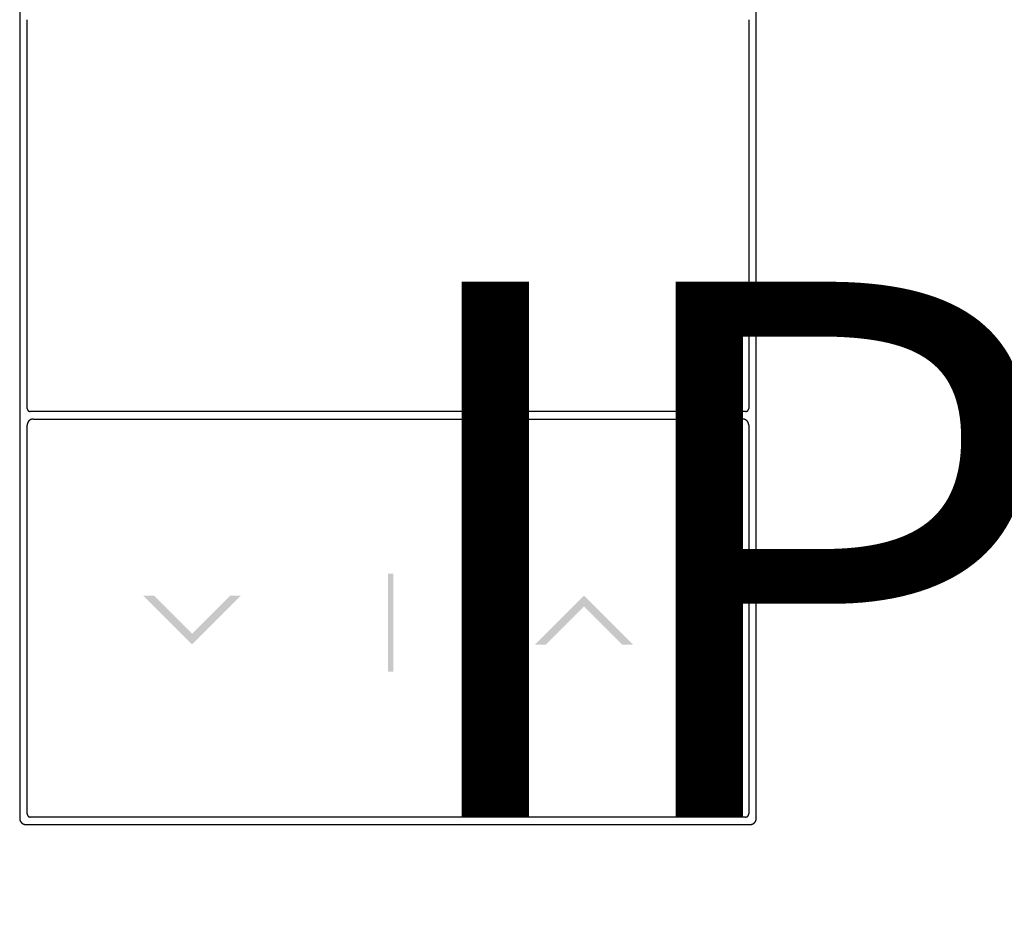
# Model space of a CAD drawing. Units: inches. Extents: x 27.2 to 112.4, y -10.7 to 32.8.
# Drawn here: x 83.5 to 83.7, y -8.9 to -8.7 of the extents above; entities that cross this region are included whole.
import ezdxf

# ---------------------------------------------------------------- set-up
doc = ezdxf.new("R2010")
doc.units = ezdxf.units.IN
doc.header["$MEASUREMENT"] = 0
doc.layers.add('Device', color=7, linetype='Continuous')
doc.styles.add('_ARIAL', font='arial.ttf', dxfattribs={"height": 0.09375})

msp = doc.modelspace()

# ---------------------------------------------------------------- hatches: boundary and pattern name
at = {"layer": 'Device'}
h = msp.add_hatch(color=256, dxfattribs=at)
h.dxf.hatch_style = 2
h.paths.add_polyline_path([(83.57355, -8.8419), (83.5745, -8.8419), (83.5745, -8.82474), (83.57355, -8.82474)])
h = msp.add_hatch(color=256, dxfattribs=at)
h.dxf.hatch_style = 2
h.paths.add_polyline_path([(83.53923, -8.83713), (83.53065, -8.82855), (83.53255, -8.82855), (83.53923, -8.83522), (83.5459, -8.82855), (83.54781, -8.82855)])
h = msp.add_hatch(color=256, dxfattribs=at)
h.dxf.hatch_style = 2
h.paths.add_polyline_path([(83.60788, -8.82855), (83.59929, -8.83713), (83.6012, -8.83713), (83.60788, -8.83046), (83.61455, -8.83713), (83.61646, -8.83713)])

# ---------------------------------------------------------------- linework, layer by layer
for p, q in [((83.50904, -8.58434), (83.50904, -8.86756)), ((83.63806, -8.86756), (83.63806, -8.58434)), ((83.51035, -8.79577), (83.51035, -8.7277)), ((83.63675, -8.7277), (83.63675, -8.79577)), ((83.51035, -8.79577), (83.51035, -8.79577)), ((83.51035, -8.79577), (83.51035, -8.79578)), ((83.51035, -8.79578), (83.51035, -8.79579)), ((83.51035, -8.79579), (83.51035, -8.79579)), ((83.51035, -8.79579), (83.51035, -8.7958)), ((83.51035, -8.7958), (83.51035, -8.79581)), ((83.51035, -8.79581), (83.51035, -8.79581)), ((83.51035, -8.79581), (83.51035, -8.79582)), ((83.51035, -8.79582), (83.51035, -8.79583)), ((83.51035, -8.79583), (83.51036, -8.79584)), ((83.51036, -8.79584), (83.51036, -8.79584)), ((83.51036, -8.79584), (83.51036, -8.79585)), ((83.51036, -8.79585), (83.51036, -8.79586)), ((83.51036, -8.79586), (83.51036, -8.79586)), ((83.51036, -8.79586), (83.51036, -8.79587)), ((83.51036, -8.79587), (83.51036, -8.79588)), ((83.51036, -8.79588), (83.51036, -8.79588)), ((83.51036, -8.79588), (83.51037, -8.79589)), ((83.51037, -8.79589), (83.51037, -8.7959)), ((83.51037, -8.7959), (83.51037, -8.7959)), ((83.51037, -8.7959), (83.51037, -8.79591)), ((83.51037, -8.79591), (83.51037, -8.79592)), ((83.51037, -8.79592), (83.51037, -8.79592)), ((83.51037, -8.79592), (83.51038, -8.79593)), ((83.51038, -8.79593), (83.51038, -8.79594)), ((83.51038, -8.79594), (83.51038, -8.79594)), ((83.51038, -8.79594), (83.51038, -8.79595)), ((83.51038, -8.79595), (83.51039, -8.79596)), ((83.51039, -8.79596), (83.51039, -8.79596)), ((83.51039, -8.79596), (83.51039, -8.79597)), ((83.51039, -8.79597), (83.51039, -8.79597)), ((83.51039, -8.79597), (83.5104, -8.79598)), ((83.5104, -8.79598), (83.5104, -8.79599)), ((83.5104, -8.79599), (83.5104, -8.79599)), ((83.5104, -8.79599), (83.5104, -8.796)), ((83.5104, -8.796), (83.51041, -8.79601)), ((83.51041, -8.79601), (83.51041, -8.79601)), ((83.51041, -8.79601), (83.51041, -8.79602)), ((83.51041, -8.79602), (83.51041, -8.79602)), ((83.63669, -8.79601), (83.6367, -8.796)), ((83.63669, -8.79602), (83.63669, -8.79601)), ((83.63669, -8.79601), (83.63669, -8.79601)), ((83.63669, -8.79602), (83.63669, -8.79602)), ((83.6367, -8.79599), (83.63671, -8.79598)), ((83.6367, -8.796), (83.6367, -8.79599)), ((83.6367, -8.79599), (83.6367, -8.79599)), ((83.63671, -8.79597), (83.63671, -8.79596)), ((83.63671, -8.79596), (83.63672, -8.79596)), ((83.63671, -8.79598), (83.63671, -8.79597)), ((83.63671, -8.79597), (83.63671, -8.79597)), ((83.63672, -8.79593), (83.63673, -8.79592)), ((83.63672, -8.79594), (83.63672, -8.79593)), ((83.63672, -8.79595), (83.63672, -8.79594)), ((83.63672, -8.79594), (83.63672, -8.79594)), ((83.63672, -8.79596), (83.63672, -8.79595)), ((83.63673, -8.79589), (83.63674, -8.79588)), ((83.63673, -8.7959), (83.63673, -8.79589)), ((83.63673, -8.79591), (83.63673, -8.7959)), ((83.63673, -8.7959), (83.63673, -8.7959)), ((83.63673, -8.79592), (83.63673, -8.79591)), ((83.63673, -8.79592), (83.63673, -8.79592)), ((83.63674, -8.79583), (83.63675, -8.79582)), ((83.63674, -8.79584), (83.63674, -8.79583)), ((83.63674, -8.79585), (83.63674, -8.79584)), ((83.63674, -8.79584), (83.63674, -8.79584)), ((83.63674, -8.79586), (83.63674, -8.79585)), ((83.63674, -8.79587), (83.63674, -8.79586)), ((83.63674, -8.79586), (83.63674, -8.79586)), ((83.63674, -8.79588), (83.63674, -8.79587)), ((83.63674, -8.79588), (83.63674, -8.79588)), ((83.63675, -8.79578), (83.63675, -8.79577)), ((83.63675, -8.79577), (83.63675, -8.79577)), ((83.63675, -8.79579), (83.63675, -8.79578)), ((83.63675, -8.7958), (83.63675, -8.79579)), ((83.63675, -8.79579), (83.63675, -8.79579)), ((83.63675, -8.79581), (83.63675, -8.7958)), ((83.63675, -8.79582), (83.63675, -8.79581)), ((83.63675, -8.79581), (83.63675, -8.79581)), ((83.51041, -8.79602), (83.51042, -8.79603)), ((83.51042, -8.79603), (83.51042, -8.79603)), ((83.51042, -8.79603), (83.51042, -8.79604)), ((83.51042, -8.79604), (83.51043, -8.79605)), ((83.51043, -8.79605), (83.51043, -8.79605)), ((83.51043, -8.79605), (83.51044, -8.79606)), ((83.51044, -8.79606), (83.51044, -8.79606)), ((83.51044, -8.79606), (83.51044, -8.79607)), ((83.51044, -8.79607), (83.51045, -8.79607)), ((83.51045, -8.79607), (83.51045, -8.79608)), ((83.51045, -8.79608), (83.51045, -8.79609)), ((83.51045, -8.79609), (83.51046, -8.79609)), ((83.51046, -8.79609), (83.51046, -8.7961)), ((83.51046, -8.7961), (83.51047, -8.7961)), ((83.51047, -8.7961), (83.51047, -8.79611)), ((83.51047, -8.79611), (83.51047, -8.79611)), ((83.51047, -8.79611), (83.51048, -8.79612)), ((83.51048, -8.79612), (83.51048, -8.79612)), ((83.51048, -8.79612), (83.51049, -8.79613)), ((83.51049, -8.79613), (83.51049, -8.79613)), ((83.51049, -8.79613), (83.5105, -8.79614)), ((83.5105, -8.79614), (83.5105, -8.79614)), ((83.5105, -8.79614), (83.5105, -8.79615)), ((83.5105, -8.79615), (83.51051, -8.79615)), ((83.51051, -8.79615), (83.51051, -8.79616)), ((83.51051, -8.79616), (83.51052, -8.79616)), ((83.51052, -8.79616), (83.51052, -8.79616)), ((83.51052, -8.79616), (83.51053, -8.79617)), ((83.51053, -8.79617), (83.51053, -8.79617)), ((83.51053, -8.79617), (83.51054, -8.79618)), ((83.51054, -8.79618), (83.51054, -8.79618)), ((83.51054, -8.79618), (83.51055, -8.79619)), ((83.51055, -8.79619), (83.51055, -8.79619)), ((83.51055, -8.79619), (83.51056, -8.79619)), ((83.51056, -8.79619), (83.51056, -8.7962)), ((83.51056, -8.7962), (83.51057, -8.7962)), ((83.51057, -8.7962), (83.51057, -8.79621)), ((83.51057, -8.79621), (83.51058, -8.79621)), ((83.51058, -8.79621), (83.51059, -8.79622)), ((83.51059, -8.79622), (83.51059, -8.79622)), ((83.51059, -8.79622), (83.5106, -8.79622)), ((83.5106, -8.79622), (83.5106, -8.79623)), ((83.5106, -8.79623), (83.51061, -8.79623)), ((83.51061, -8.79623), (83.51061, -8.79623)), ((83.51061, -8.79623), (83.51062, -8.79624)), ((83.51062, -8.79624), (83.51063, -8.79624)), ((83.51063, -8.79624), (83.51063, -8.79624)), ((83.51063, -8.79624), (83.51064, -8.79625)), ((83.51064, -8.79625), (83.51064, -8.79625)), ((83.51064, -8.79625), (83.51065, -8.79625)), ((83.51065, -8.79625), (83.51065, -8.79626)), ((83.51065, -8.79626), (83.51066, -8.79626)), ((83.51066, -8.79626), (83.51067, -8.79626)), ((83.51067, -8.79626), (83.51067, -8.79626)), ((83.51067, -8.79626), (83.51068, -8.79627)), ((83.51068, -8.79627), (83.51069, -8.79627)), ((83.51069, -8.79627), (83.51069, -8.79627)), ((83.51069, -8.79627), (83.5107, -8.79628)), ((83.5107, -8.79628), (83.5107, -8.79628)), ((83.5107, -8.79628), (83.51071, -8.79628)), ((83.51071, -8.79628), (83.51072, -8.79628)), ((83.51072, -8.79628), (83.51072, -8.79628)), ((83.51072, -8.79628), (83.51073, -8.79629)), ((83.51073, -8.79629), (83.51074, -8.79629)), ((83.51074, -8.79629), (83.51074, -8.79629)), ((83.51074, -8.79629), (83.51075, -8.79629)), ((83.51075, -8.79629), (83.51076, -8.79629)), ((83.51076, -8.79629), (83.51076, -8.7963)), ((83.51076, -8.7963), (83.51077, -8.7963)), ((83.51077, -8.7963), (83.51077, -8.7963)), ((83.51077, -8.7963), (83.51078, -8.7963)), ((83.51078, -8.7963), (83.51079, -8.7963)), ((83.51079, -8.7963), (83.5108, -8.7963)), ((83.5108, -8.7963), (83.5108, -8.79631)), ((83.5108, -8.79631), (83.51081, -8.79631)), ((83.51081, -8.79631), (83.51082, -8.79631)), ((83.51082, -8.79631), (83.51082, -8.79631)), ((83.51082, -8.79631), (83.51083, -8.79631)), ((83.51083, -8.79631), (83.51084, -8.79631)), ((83.51084, -8.79631), (83.51084, -8.79631)), ((83.51084, -8.79631), (83.51085, -8.79631)), ((83.51085, -8.79631), (83.51086, -8.79631)), ((83.51086, -8.79631), (83.51086, -8.79631)), ((83.51086, -8.79631), (83.51087, -8.79631)), ((83.51087, -8.79631), (83.51088, -8.79631)), ((83.51088, -8.79631), (83.51089, -8.79631)), ((83.51089, -8.79631), (83.51089, -8.79631)), ((83.51089, -8.79631), (83.5109, -8.79631)), ((83.6362, -8.79631), (83.5109, -8.79631)), ((83.51096, -8.79774), (83.51094, -8.79775)), ((83.51097, -8.79774), (83.51096, -8.79774)), ((83.51098, -8.79773), (83.51097, -8.79774)), ((83.51099, -8.79772), (83.51098, -8.79773)), ((83.511, -8.79772), (83.51099, -8.79772)), ((83.51102, -8.79771), (83.511, -8.79772)), ((83.51103, -8.79771), (83.51102, -8.79771)), ((83.51104, -8.7977), (83.51103, -8.79771)), ((83.51105, -8.7977), (83.51104, -8.7977)), ((83.51107, -8.79769), (83.51105, -8.7977)), ((83.51108, -8.79769), (83.51107, -8.79769)), ((83.51109, -8.79768), (83.51108, -8.79769)), ((83.51111, -8.79768), (83.51109, -8.79768)), ((83.51112, -8.79768), (83.51111, -8.79768)), ((83.51113, -8.79767), (83.51112, -8.79768)), ((83.51114, -8.79767), (83.51113, -8.79767)), ((83.51116, -8.79766), (83.51114, -8.79767)), ((83.51117, -8.79766), (83.51116, -8.79766)), ((83.51118, -8.79766), (83.51117, -8.79766)), ((83.5112, -8.79765), (83.51118, -8.79766)), ((83.51121, -8.79765), (83.5112, -8.79765)), ((83.51122, -8.79765), (83.51121, -8.79765)), ((83.51124, -8.79765), (83.51122, -8.79765)), ((83.51125, -8.79764), (83.51124, -8.79765)), ((83.51126, -8.79764), (83.51125, -8.79764)), ((83.51128, -8.79764), (83.51126, -8.79764)), ((83.51129, -8.79764), (83.51128, -8.79764)), ((83.51131, -8.79763), (83.51129, -8.79764)), ((83.51132, -8.79763), (83.51131, -8.79763)), ((83.51133, -8.79763), (83.51132, -8.79763)), ((83.51135, -8.79763), (83.51133, -8.79763)), ((83.51136, -8.79763), (83.51135, -8.79763)), ((83.51138, -8.79763), (83.51136, -8.79763)), ((83.51139, -8.79763), (83.51138, -8.79763)), ((83.5114, -8.79763), (83.51139, -8.79763)), ((83.51142, -8.79763), (83.5114, -8.79763)), ((83.51143, -8.79763), (83.51142, -8.79763)), ((83.51145, -8.79763), (83.51143, -8.79763)), ((83.51145, -8.79763), (83.63566, -8.79763)), ((83.63567, -8.79763), (83.63566, -8.79763)), ((83.63568, -8.79763), (83.63567, -8.79763)), ((83.6357, -8.79763), (83.63568, -8.79763)), ((83.63571, -8.79763), (83.6357, -8.79763)), ((83.63573, -8.79763), (83.63571, -8.79763)), ((83.63574, -8.79763), (83.63573, -8.79763)), ((83.63576, -8.79763), (83.63574, -8.79763)), ((83.63577, -8.79763), (83.63576, -8.79763)), ((83.63578, -8.79763), (83.63577, -8.79763)), ((83.6358, -8.79763), (83.63578, -8.79763)), ((83.63581, -8.79764), (83.6358, -8.79763)), ((83.63582, -8.79764), (83.63581, -8.79764)), ((83.63584, -8.79764), (83.63582, -8.79764)), ((83.63585, -8.79764), (83.63584, -8.79764)), ((83.63586, -8.79765), (83.63585, -8.79764)), ((83.63588, -8.79765), (83.63586, -8.79765)), ((83.63589, -8.79765), (83.63588, -8.79765)), ((83.6359, -8.79765), (83.63589, -8.79765)), ((83.63592, -8.79766), (83.6359, -8.79765)), ((83.63593, -8.79766), (83.63592, -8.79766)), ((83.63594, -8.79766), (83.63593, -8.79766)), ((83.63596, -8.79767), (83.63594, -8.79766)), ((83.63597, -8.79767), (83.63596, -8.79767)), ((83.63598, -8.79768), (83.63597, -8.79767)), ((83.636, -8.79768), (83.63598, -8.79768)), ((83.63601, -8.79768), (83.636, -8.79768)), ((83.63602, -8.79769), (83.63601, -8.79768)), ((83.63603, -8.79769), (83.63602, -8.79769)), ((83.63605, -8.7977), (83.63603, -8.79769)), ((83.63606, -8.7977), (83.63605, -8.7977)), ((83.63607, -8.79771), (83.63606, -8.7977)), ((83.63608, -8.79771), (83.63607, -8.79771)), ((83.6361, -8.79772), (83.63608, -8.79771)), ((83.63611, -8.79772), (83.6361, -8.79772)), ((83.63612, -8.79773), (83.63611, -8.79772)), ((83.63613, -8.79774), (83.63612, -8.79773)), ((83.63614, -8.79774), (83.63613, -8.79774)), ((83.63616, -8.79775), (83.63614, -8.79774)), ((83.6362, -8.79631), (83.63621, -8.79631)), ((83.63621, -8.79631), (83.63622, -8.79631)), ((83.63622, -8.79631), (83.63622, -8.79631)), ((83.63622, -8.79631), (83.63623, -8.79631)), ((83.63623, -8.79631), (83.63624, -8.79631)), ((83.63624, -8.79631), (83.63624, -8.79631)), ((83.63624, -8.79631), (83.63625, -8.79631)), ((83.63625, -8.79631), (83.63626, -8.79631)), ((83.63626, -8.79631), (83.63627, -8.79631)), ((83.63627, -8.79631), (83.63627, -8.79631)), ((83.63627, -8.79631), (83.63628, -8.79631)), ((83.63628, -8.79631), (83.63629, -8.79631)), ((83.63629, -8.79631), (83.63629, -8.79631)), ((83.63629, -8.79631), (83.6363, -8.79631)), ((83.6363, -8.79631), (83.63631, -8.7963)), ((83.63631, -8.7963), (83.63631, -8.7963)), ((83.63631, -8.7963), (83.63632, -8.7963)), ((83.63632, -8.7963), (83.63633, -8.7963)), ((83.63633, -8.7963), (83.63633, -8.7963)), ((83.63633, -8.7963), (83.63634, -8.7963)), ((83.63634, -8.7963), (83.63635, -8.79629)), ((83.63635, -8.79629), (83.63635, -8.79629)), ((83.63635, -8.79629), (83.63636, -8.79629)), ((83.63636, -8.79629), (83.63637, -8.79629)), ((83.63637, -8.79629), (83.63638, -8.79628)), ((83.63637, -8.79629), (83.63637, -8.79629)), ((83.63638, -8.79628), (83.63639, -8.79628)), ((83.63639, -8.79628), (83.63639, -8.79628)), ((83.63639, -8.79628), (83.6364, -8.79628)), ((83.6364, -8.79628), (83.63641, -8.79627)), ((83.6364, -8.79628), (83.6364, -8.79628)), ((83.63641, -8.79627), (83.63642, -8.79627)), ((83.63642, -8.79627), (83.63643, -8.79626)), ((83.63642, -8.79627), (83.63642, -8.79627)), ((83.63643, -8.79626), (83.63644, -8.79626)), ((83.63644, -8.79626), (83.63644, -8.79626)), ((83.63644, -8.79626), (83.63645, -8.79626)), ((83.63645, -8.79626), (83.63645, -8.79625)), ((83.63645, -8.79625), (83.63646, -8.79625)), ((83.63646, -8.79625), (83.63647, -8.79625)), ((83.63647, -8.79625), (83.63647, -8.79624)), ((83.63647, -8.79624), (83.63648, -8.79624)), ((83.63648, -8.79624), (83.63649, -8.79623)), ((83.63648, -8.79624), (83.63648, -8.79624)), ((83.63649, -8.79623), (83.63649, -8.79623)), ((83.63649, -8.79623), (83.6365, -8.79623)), ((83.6365, -8.79623), (83.6365, -8.79622)), ((83.6365, -8.79622), (83.63651, -8.79622)), ((83.63651, -8.79622), (83.63652, -8.79622)), ((83.63652, -8.79622), (83.63652, -8.79621)), ((83.63652, -8.79621), (83.63653, -8.79621)), ((83.63653, -8.79621), (83.63653, -8.7962)), ((83.63653, -8.7962), (83.63654, -8.7962)), ((83.63654, -8.7962), (83.63654, -8.79619)), ((83.63654, -8.79619), (83.63655, -8.79619)), ((83.63655, -8.79619), (83.63656, -8.79618)), ((83.63655, -8.79619), (83.63655, -8.79619)), ((83.63656, -8.79618), (83.63657, -8.79617)), ((83.63656, -8.79618), (83.63656, -8.79618)), ((83.63657, -8.79617), (83.63658, -8.79616)), ((83.63657, -8.79617), (83.63657, -8.79617)), ((83.63658, -8.79616), (83.63658, -8.79616)), ((83.63658, -8.79616), (83.63659, -8.79616)), ((83.63659, -8.79616), (83.63659, -8.79615)), ((83.63659, -8.79615), (83.6366, -8.79615)), ((83.6366, -8.79615), (83.6366, -8.79614)), ((83.6366, -8.79614), (83.63661, -8.79614)), ((83.63661, -8.79613), (83.63662, -8.79612)), ((83.63661, -8.79614), (83.63661, -8.79613)), ((83.63661, -8.79613), (83.63661, -8.79613)), ((83.63662, -8.79612), (83.63663, -8.79611)), ((83.63662, -8.79612), (83.63662, -8.79612)), ((83.63663, -8.79611), (83.63664, -8.7961)), ((83.63663, -8.79611), (83.63663, -8.79611)), ((83.63664, -8.7961), (83.63664, -8.79609)), ((83.63664, -8.79609), (83.63665, -8.79609)), ((83.63664, -8.7961), (83.63664, -8.7961)), ((83.63665, -8.79608), (83.63665, -8.79607)), ((83.63665, -8.79607), (83.63666, -8.79607)), ((83.63665, -8.79609), (83.63665, -8.79608)), ((83.63666, -8.79606), (83.63667, -8.79605)), ((83.63666, -8.79607), (83.63666, -8.79606)), ((83.63666, -8.79606), (83.63666, -8.79606)), ((83.63667, -8.79605), (83.63668, -8.79604)), ((83.63667, -8.79605), (83.63667, -8.79605)), ((83.63668, -8.79603), (83.63669, -8.79602)), ((83.63668, -8.79604), (83.63668, -8.79603)), ((83.63668, -8.79603), (83.63668, -8.79603)), ((83.51036, -8.79862), (83.51035, -8.79864)), ((83.51035, -8.79864), (83.51035, -8.79865)), ((83.51035, -8.79865), (83.51035, -8.79866)), ((83.51035, -8.79866), (83.51035, -8.79868)), ((83.51035, -8.79868), (83.51035, -8.79869)), ((83.51035, -8.79869), (83.51035, -8.79871)), ((83.51035, -8.79871), (83.51035, -8.79872)), ((83.51035, -8.86679), (83.51035, -8.79872)), ((83.51037, -8.79854), (83.51036, -8.79855)), ((83.51036, -8.79855), (83.51036, -8.79857)), ((83.51036, -8.79857), (83.51036, -8.79858)), ((83.51036, -8.79858), (83.51036, -8.79859)), ((83.51036, -8.79859), (83.51036, -8.79861)), ((83.51036, -8.79861), (83.51036, -8.79862)), ((83.51038, -8.79848), (83.51037, -8.7985)), ((83.51037, -8.7985), (83.51037, -8.79851)), ((83.51037, -8.79851), (83.51037, -8.79853)), ((83.51037, -8.79853), (83.51037, -8.79854)), ((83.51039, -8.79844), (83.51038, -8.79846)), ((83.51038, -8.79846), (83.51038, -8.79847)), ((83.51038, -8.79847), (83.51038, -8.79848)), ((83.5104, -8.79841), (83.51039, -8.79842)), ((83.51039, -8.79842), (83.51039, -8.79843)), ((83.51039, -8.79843), (83.51039, -8.79844)), ((83.51041, -8.79838), (83.5104, -8.79839)), ((83.5104, -8.79839), (83.5104, -8.79841)), ((83.51042, -8.79834), (83.51041, -8.79835)), ((83.51041, -8.79835), (83.51041, -8.79837)), ((83.51041, -8.79837), (83.51041, -8.79838)), ((83.51043, -8.79832), (83.51042, -8.79833)), ((83.51042, -8.79833), (83.51042, -8.79834)), ((83.51044, -8.79829), (83.51043, -8.7983)), ((83.51043, -8.7983), (83.51043, -8.79832)), ((83.51045, -8.79827), (83.51044, -8.79828)), ((83.51044, -8.79828), (83.51044, -8.79829)), ((83.51046, -8.79824), (83.51045, -8.79825)), ((83.51045, -8.79825), (83.51045, -8.79827)), ((83.51047, -8.79823), (83.51046, -8.79824)), ((83.51048, -8.79821), (83.51047, -8.79822)), ((83.51047, -8.79822), (83.51047, -8.79823)), ((83.51049, -8.79818), (83.51048, -8.79819)), ((83.51048, -8.79819), (83.51048, -8.79821)), ((83.5105, -8.79817), (83.51049, -8.79818)), ((83.51051, -8.79815), (83.5105, -8.79816)), ((83.5105, -8.79816), (83.5105, -8.79817)), ((83.51052, -8.79814), (83.51051, -8.79815)), ((83.51053, -8.79813), (83.51052, -8.79814)), ((83.51054, -8.7981), (83.51053, -8.79812)), ((83.51053, -8.79812), (83.51053, -8.79813)), ((83.51055, -8.79809), (83.51054, -8.7981)), ((83.51056, -8.79808), (83.51055, -8.79809)), ((83.51057, -8.79806), (83.51056, -8.79807)), ((83.51056, -8.79807), (83.51056, -8.79808)), ((83.51058, -8.79805), (83.51057, -8.79806)), ((83.51059, -8.79804), (83.51058, -8.79805)), ((83.5106, -8.79803), (83.51059, -8.79804)), ((83.51061, -8.79801), (83.5106, -8.79802)), ((83.5106, -8.79802), (83.5106, -8.79803)), ((83.51062, -8.798), (83.51061, -8.79801)), ((83.51063, -8.79799), (83.51062, -8.798)), ((83.51064, -8.79798), (83.51063, -8.79799)), ((83.51065, -8.79797), (83.51064, -8.79798)), ((83.51066, -8.79796), (83.51065, -8.79797)), ((83.51067, -8.79795), (83.51066, -8.79796)), ((83.51068, -8.79794), (83.51067, -8.79795)), ((83.51069, -8.79793), (83.51068, -8.79794)), ((83.5107, -8.79792), (83.51069, -8.79793)), ((83.51071, -8.7979), (83.5107, -8.79791)), ((83.5107, -8.79791), (83.5107, -8.79792)), ((83.51072, -8.7979), (83.51071, -8.7979)), ((83.51073, -8.79789), (83.51072, -8.7979)), ((83.51075, -8.79788), (83.51073, -8.79789)), ((83.51076, -8.79787), (83.51075, -8.79788)), ((83.51077, -8.79786), (83.51076, -8.79787)), ((83.51078, -8.79785), (83.51077, -8.79786)), ((83.51079, -8.79785), (83.51078, -8.79785)), ((83.5108, -8.79784), (83.51079, -8.79785)), ((83.51081, -8.79783), (83.5108, -8.79784)), ((83.51082, -8.79782), (83.51081, -8.79783)), ((83.51083, -8.79782), (83.51082, -8.79782)), ((83.51084, -8.79781), (83.51083, -8.79782)), ((83.51085, -8.7978), (83.51084, -8.79781)), ((83.51086, -8.79779), (83.51085, -8.7978)), ((83.51087, -8.79779), (83.51086, -8.79779)), ((83.51089, -8.79778), (83.51087, -8.79779)), ((83.5109, -8.79777), (83.51089, -8.79778)), ((83.51091, -8.79777), (83.5109, -8.79777)), ((83.51092, -8.79776), (83.51091, -8.79777)), ((83.51093, -8.79775), (83.51092, -8.79776)), ((83.51094, -8.79775), (83.51093, -8.79775)), ((83.63617, -8.79775), (83.63616, -8.79775)), ((83.63618, -8.79776), (83.63617, -8.79775)), ((83.63619, -8.79777), (83.63618, -8.79776)), ((83.6362, -8.79777), (83.63619, -8.79777)), ((83.63621, -8.79778), (83.6362, -8.79777)), ((83.63623, -8.79779), (83.63621, -8.79778)), ((83.63624, -8.79779), (83.63623, -8.79779)), ((83.63625, -8.7978), (83.63624, -8.79779)), ((83.63626, -8.79781), (83.63625, -8.7978)), ((83.63627, -8.79782), (83.63626, -8.79781)), ((83.63628, -8.79782), (83.63627, -8.79782)), ((83.63629, -8.79783), (83.63628, -8.79782)), ((83.6363, -8.79784), (83.63629, -8.79783)), ((83.63631, -8.79785), (83.6363, -8.79784)), ((83.63632, -8.79785), (83.63631, -8.79785)), ((83.63634, -8.79786), (83.63632, -8.79785)), ((83.63635, -8.79787), (83.63634, -8.79786)), ((83.63635, -8.79788), (83.63635, -8.79787)), ((83.63637, -8.79789), (83.63635, -8.79788)), ((83.63638, -8.7979), (83.63637, -8.79789)), ((83.63639, -8.7979), (83.63638, -8.7979)), ((83.6364, -8.79791), (83.63639, -8.7979)), ((83.6364, -8.79792), (83.6364, -8.79791)), ((83.63641, -8.79793), (83.6364, -8.79792)), ((83.63642, -8.79794), (83.63641, -8.79793)), ((83.63643, -8.79795), (83.63642, -8.79794)), ((83.63644, -8.79796), (83.63643, -8.79795)), ((83.63645, -8.79797), (83.63644, -8.79796)), ((83.63646, -8.79798), (83.63645, -8.79797)), ((83.63647, -8.79799), (83.63646, -8.79798)), ((83.63648, -8.798), (83.63647, -8.79799)), ((83.63649, -8.79801), (83.63648, -8.798)), ((83.6365, -8.79802), (83.63649, -8.79801)), ((83.6365, -8.79803), (83.6365, -8.79802)), ((83.63651, -8.79804), (83.6365, -8.79803)), ((83.63652, -8.79805), (83.63651, -8.79804)), ((83.63653, -8.79806), (83.63652, -8.79805)), ((83.63654, -8.79807), (83.63653, -8.79806)), ((83.63654, -8.79808), (83.63654, -8.79807)), ((83.63655, -8.79809), (83.63654, -8.79808)), ((83.63656, -8.7981), (83.63655, -8.79809)), ((83.63657, -8.79812), (83.63656, -8.7981)), ((83.63657, -8.79813), (83.63657, -8.79812)), ((83.63658, -8.79814), (83.63657, -8.79813)), ((83.63659, -8.79815), (83.63658, -8.79814)), ((83.63659, -8.79816), (83.63659, -8.79815)), ((83.6366, -8.79817), (83.63659, -8.79816)), ((83.63661, -8.79818), (83.6366, -8.79817)), ((83.63661, -8.79819), (83.63661, -8.79818)), ((83.63662, -8.79821), (83.63661, -8.79819)), ((83.63663, -8.79822), (83.63662, -8.79821)), ((83.63663, -8.79823), (83.63663, -8.79822)), ((83.63664, -8.79824), (83.63663, -8.79823)), ((83.63664, -8.79825), (83.63664, -8.79824)), ((83.63665, -8.79827), (83.63664, -8.79825)), ((83.63666, -8.79828), (83.63665, -8.79827)), ((83.63666, -8.79829), (83.63666, -8.79828)), ((83.63667, -8.7983), (83.63666, -8.79829)), ((83.63667, -8.79832), (83.63667, -8.7983)), ((83.63668, -8.79833), (83.63667, -8.79832)), ((83.63668, -8.79834), (83.63668, -8.79833)), ((83.63669, -8.79835), (83.63668, -8.79834)), ((83.63669, -8.79837), (83.63669, -8.79835)), ((83.63669, -8.79838), (83.63669, -8.79837)), ((83.6367, -8.79839), (83.63669, -8.79838)), ((83.6367, -8.79841), (83.6367, -8.79839)), ((83.63671, -8.79842), (83.6367, -8.79841)), ((83.63671, -8.79843), (83.63671, -8.79842)), ((83.63671, -8.79844), (83.63671, -8.79843)), ((83.63672, -8.79846), (83.63671, -8.79844)), ((83.63672, -8.79847), (83.63672, -8.79846)), ((83.63672, -8.79848), (83.63672, -8.79847)), ((83.63673, -8.7985), (83.63672, -8.79848)), ((83.63673, -8.79851), (83.63673, -8.7985)), ((83.63673, -8.79853), (83.63673, -8.79851)), ((83.63673, -8.79854), (83.63673, -8.79853)), ((83.63674, -8.79855), (83.63673, -8.79854)), ((83.63674, -8.79857), (83.63674, -8.79855)), ((83.63674, -8.79858), (83.63674, -8.79857)), ((83.63674, -8.79859), (83.63674, -8.79858)), ((83.63674, -8.79861), (83.63674, -8.79859)), ((83.63674, -8.79862), (83.63674, -8.79861)), ((83.63675, -8.79864), (83.63674, -8.79862)), ((83.63675, -8.79865), (83.63675, -8.79864)), ((83.63675, -8.79866), (83.63675, -8.79865)), ((83.63675, -8.79868), (83.63675, -8.79866)), ((83.63675, -8.79869), (83.63675, -8.79868)), ((83.63675, -8.79871), (83.63675, -8.79869)), ((83.63675, -8.79872), (83.63675, -8.79871)), ((83.63675, -8.79872), (83.63675, -8.86679))]:
    msp.add_line(p, q, dxfattribs=at)
for points in [[(83.6362, -8.86734), (83.5109, -8.86734)], [(83.51013, -8.86865), (83.63697, -8.86865)]]:
    msp.add_lwpolyline(points, dxfattribs=at)
for points in [[(83.50904, -8.86756, 0), (83.50904, -8.86757, 0), (83.50904, -8.86758, 0), (83.50904, -8.8676, 0), (83.50904, -8.86761, 0), (83.50904, -8.86763, 0), (83.50904, -8.86764, 0), (83.50904, -8.86765, 0), (83.50904, -8.86767, 0), (83.50905, -8.86768, 0), (83.50905, -8.8677, 0), (83.50905, -8.86771, 0), (83.50905, -8.86772, 0), (83.50905, -8.86774, 0), (83.50906, -8.86775, 0), (83.50906, -8.86776, 0), (83.50906, -8.86778, 0), (83.50906, -8.86779, 0), (83.50907, -8.8678, 0), (83.50907, -8.86782, 0), (83.50907, -8.86783, 0), (83.50908, -8.86784, 0), (83.50908, -8.86786, 0), (83.50909, -8.86787, 0), (83.50909, -8.86788, 0), (83.50909, -8.8679, 0), (83.5091, -8.86791, 0), (83.5091, -8.86792, 0), (83.50911, -8.86793, 0), (83.50911, -8.86795, 0), (83.50912, -8.86796, 0), (83.50912, -8.86797, 0), (83.50913, -8.86798, 0), (83.50913, -8.868, 0), (83.50914, -8.86801, 0), (83.50914, -8.86802, 0), (83.50915, -8.86803, 0), (83.50915, -8.86805, 0), (83.50916, -8.86806, 0), (83.50917, -8.86807, 0), (83.50917, -8.86808, 0), (83.50918, -8.86809, 0), (83.50919, -8.8681, 0), (83.50919, -8.86812, 0), (83.5092, -8.86813, 0), (83.50921, -8.86814, 0), (83.50921, -8.86815, 0), (83.50922, -8.86816, 0), (83.50923, -8.86817, 0), (83.50924, -8.86818, 0), (83.50924, -8.86819, 0), (83.50925, -8.8682, 0), (83.50926, -8.86821, 0), (83.50927, -8.86822, 0), (83.50928, -8.86824, 0), (83.50928, -8.86825, 0), (83.50929, -8.86826, 0), (83.5093, -8.86827, 0), (83.50931, -8.86828, 0), (83.50932, -8.86829, 0), (83.50933, -8.8683, 0), (83.50934, -8.86831, 0), (83.50935, -8.86832, 0), (83.50935, -8.86832, 0), (83.50936, -8.86833, 0), (83.50937, -8.86834, 0), (83.50938, -8.86835, 0), (83.50939, -8.86836, 0), (83.5094, -8.86837, 0), (83.50941, -8.86838, 0), (83.50942, -8.86839, 0), (83.50943, -8.8684, 0), (83.50944, -8.8684, 0), (83.50945, -8.86841, 0), (83.50946, -8.86842, 0), (83.50947, -8.86843, 0), (83.50948, -8.86844, 0), (83.5095, -8.86844, 0), (83.50951, -8.86845, 0), (83.50952, -8.86846, 0), (83.50953, -8.86847, 0), (83.50954, -8.86848, 0), (83.50955, -8.86848, 0), (83.50956, -8.86849, 0), (83.50957, -8.8685, 0), (83.50959, -8.8685, 0), (83.5096, -8.86851, 0), (83.50961, -8.86852, 0), (83.50962, -8.86852, 0), (83.50963, -8.86853, 0), (83.50964, -8.86853, 0), (83.50966, -8.86854, 0), (83.50967, -8.86855, 0), (83.50968, -8.86855, 0), (83.50969, -8.86856, 0), (83.5097, -8.86856, 0), (83.50972, -8.86857, 0), (83.50973, -8.86857, 0), (83.50974, -8.86858, 0), (83.50976, -8.86858, 0), (83.50977, -8.86859, 0), (83.50978, -8.86859, 0), (83.50979, -8.8686, 0), (83.50981, -8.8686, 0), (83.50982, -8.8686, 0), (83.50983, -8.86861, 0), (83.50984, -8.86861, 0), (83.50986, -8.86861, 0), (83.50987, -8.86862, 0), (83.50989, -8.86862, 0), (83.5099, -8.86862, 0), (83.50991, -8.86863, 0), (83.50992, -8.86863, 0), (83.50994, -8.86863, 0), (83.50995, -8.86864, 0), (83.50997, -8.86864, 0), (83.50998, -8.86864, 0), (83.50999, -8.86864, 0), (83.51001, -8.86864, 0), (83.51002, -8.86864, 0), (83.51004, -8.86864, 0), (83.51005, -8.86865, 0), (83.51006, -8.86865, 0), (83.51008, -8.86865, 0), (83.51009, -8.86865, 0), (83.51011, -8.86865, 0), (83.51012, -8.86865, 0), (83.51013, -8.86865, 0)], [(83.51035, -8.86679, 0), (83.51035, -8.8668, 0), (83.51035, -8.8668, 0), (83.51035, -8.86681, 0), (83.51035, -8.86682, 0), (83.51035, -8.86682, 0), (83.51035, -8.86683, 0), (83.51035, -8.86684, 0), (83.51035, -8.86684, 0), (83.51035, -8.86685, 0), (83.51036, -8.86686, 0), (83.51036, -8.86687, 0), (83.51036, -8.86687, 0), (83.51036, -8.86688, 0), (83.51036, -8.86689, 0), (83.51036, -8.86689, 0), (83.51036, -8.8669, 0), (83.51036, -8.86691, 0), (83.51037, -8.86691, 0), (83.51037, -8.86692, 0), (83.51037, -8.86693, 0), (83.51037, -8.86693, 0), (83.51037, -8.86694, 0), (83.51037, -8.86695, 0), (83.51038, -8.86695, 0), (83.51038, -8.86696, 0), (83.51038, -8.86697, 0), (83.51038, -8.86697, 0), (83.51039, -8.86698, 0), (83.51039, -8.86698, 0), (83.51039, -8.86699, 0), (83.51039, -8.867, 0), (83.5104, -8.867, 0), (83.5104, -8.86701, 0), (83.5104, -8.86702, 0), (83.5104, -8.86702, 0), (83.51041, -8.86703, 0), (83.51041, -8.86703, 0), (83.51041, -8.86704, 0), (83.51041, -8.86705, 0), (83.51042, -8.86705, 0), (83.51042, -8.86706, 0), (83.51042, -8.86706, 0), (83.51043, -8.86707, 0), (83.51043, -8.86707, 0), (83.51044, -8.86708, 0), (83.51044, -8.86709, 0), (83.51044, -8.86709, 0), (83.51045, -8.8671, 0), (83.51045, -8.8671, 0), (83.51045, -8.86711, 0), (83.51046, -8.86711, 0), (83.51046, -8.86712, 0), (83.51047, -8.86712, 0), (83.51047, -8.86713, 0), (83.51047, -8.86713, 0), (83.51048, -8.86714, 0), (83.51048, -8.86714, 0), (83.51049, -8.86715, 0), (83.51049, -8.86715, 0), (83.5105, -8.86716, 0), (83.5105, -8.86716, 0), (83.5105, -8.86717, 0), (83.51051, -8.86717, 0), (83.51051, -8.86718, 0), (83.51052, -8.86718, 0), (83.51052, -8.86719, 0), (83.51053, -8.86719, 0), (83.51053, -8.8672, 0), (83.51054, -8.8672, 0), (83.51054, -8.8672, 0), (83.51055, -8.86721, 0), (83.51055, -8.86721, 0), (83.51056, -8.86722, 0), (83.51056, -8.86722, 0), (83.51057, -8.86723, 0), (83.51057, -8.86723, 0), (83.51058, -8.86723, 0), (83.51059, -8.86724, 0), (83.51059, -8.86724, 0), (83.5106, -8.86725, 0), (83.5106, -8.86725, 0), (83.51061, -8.86725, 0), (83.51061, -8.86726, 0), (83.51062, -8.86726, 0), (83.51063, -8.86726, 0), (83.51063, -8.86727, 0), (83.51064, -8.86727, 0), (83.51064, -8.86727, 0), (83.51065, -8.86728, 0), (83.51065, -8.86728, 0), (83.51066, -8.86728, 0), (83.51067, -8.86728, 0), (83.51067, -8.86729, 0), (83.51068, -8.86729, 0), (83.51069, -8.86729, 0), (83.51069, -8.8673, 0), (83.5107, -8.8673, 0), (83.5107, -8.8673, 0), (83.51071, -8.8673, 0), (83.51072, -8.8673, 0), (83.51072, -8.86731, 0), (83.51073, -8.86731, 0), (83.51074, -8.86731, 0), (83.51074, -8.86731, 0), (83.51075, -8.86732, 0), (83.51076, -8.86732, 0), (83.51076, -8.86732, 0), (83.51077, -8.86732, 0), (83.51077, -8.86732, 0), (83.51078, -8.86732, 0), (83.51079, -8.86733, 0), (83.5108, -8.86733, 0), (83.5108, -8.86733, 0), (83.51081, -8.86733, 0), (83.51082, -8.86733, 0), (83.51082, -8.86733, 0), (83.51083, -8.86733, 0), (83.51084, -8.86733, 0), (83.51084, -8.86733, 0), (83.51085, -8.86733, 0), (83.51086, -8.86733, 0), (83.51086, -8.86733, 0), (83.51087, -8.86733, 0), (83.51088, -8.86734, 0), (83.51089, -8.86734, 0), (83.51089, -8.86734, 0), (83.5109, -8.86734, 0)], [(83.6362, -8.86734, 0), (83.63621, -8.86734, 0), (83.63622, -8.86734, 0), (83.63622, -8.86734, 0), (83.63623, -8.86733, 0), (83.63624, -8.86733, 0), (83.63624, -8.86733, 0), (83.63625, -8.86733, 0), (83.63626, -8.86733, 0), (83.63627, -8.86733, 0), (83.63627, -8.86733, 0), (83.63628, -8.86733, 0), (83.63629, -8.86733, 0), (83.63629, -8.86733, 0), (83.6363, -8.86733, 0), (83.63631, -8.86733, 0), (83.63631, -8.86733, 0), (83.63632, -8.86732, 0), (83.63633, -8.86732, 0), (83.63633, -8.86732, 0), (83.63634, -8.86732, 0), (83.63635, -8.86732, 0), (83.63635, -8.86732, 0), (83.63636, -8.86731, 0), (83.63637, -8.86731, 0), (83.63637, -8.86731, 0), (83.63638, -8.86731, 0), (83.63639, -8.8673, 0), (83.63639, -8.8673, 0), (83.6364, -8.8673, 0), (83.6364, -8.8673, 0), (83.63641, -8.8673, 0), (83.63642, -8.86729, 0), (83.63642, -8.86729, 0), (83.63643, -8.86729, 0), (83.63644, -8.86728, 0), (83.63644, -8.86728, 0), (83.63645, -8.86728, 0), (83.63645, -8.86728, 0), (83.63646, -8.86727, 0), (83.63647, -8.86727, 0), (83.63647, -8.86727, 0), (83.63648, -8.86726, 0), (83.63648, -8.86726, 0), (83.63649, -8.86726, 0), (83.63649, -8.86725, 0), (83.6365, -8.86725, 0), (83.6365, -8.86725, 0), (83.63651, -8.86724, 0), (83.63652, -8.86724, 0), (83.63652, -8.86723, 0), (83.63653, -8.86723, 0), (83.63653, -8.86723, 0), (83.63654, -8.86722, 0), (83.63654, -8.86722, 0), (83.63655, -8.86721, 0), (83.63655, -8.86721, 0), (83.63656, -8.8672, 0), (83.63656, -8.8672, 0), (83.63657, -8.8672, 0), (83.63657, -8.86719, 0), (83.63658, -8.86719, 0), (83.63658, -8.86718, 0), (83.63659, -8.86718, 0), (83.63659, -8.86717, 0), (83.6366, -8.86717, 0), (83.6366, -8.86716, 0), (83.63661, -8.86716, 0), (83.63661, -8.86715, 0), (83.63661, -8.86715, 0), (83.63662, -8.86714, 0), (83.63662, -8.86714, 0), (83.63663, -8.86713, 0), (83.63663, -8.86713, 0), (83.63664, -8.86712, 0), (83.63664, -8.86712, 0), (83.63664, -8.86711, 0), (83.63665, -8.86711, 0), (83.63665, -8.8671, 0), (83.63665, -8.8671, 0), (83.63666, -8.86709, 0), (83.63666, -8.86709, 0), (83.63666, -8.86708, 0), (83.63667, -8.86707, 0), (83.63667, -8.86707, 0), (83.63668, -8.86706, 0), (83.63668, -8.86706, 0), (83.63668, -8.86705, 0), (83.63669, -8.86705, 0), (83.63669, -8.86704, 0), (83.63669, -8.86703, 0), (83.63669, -8.86703, 0), (83.6367, -8.86702, 0), (83.6367, -8.86702, 0), (83.6367, -8.86701, 0), (83.63671, -8.867, 0), (83.63671, -8.867, 0), (83.63671, -8.86699, 0), (83.63671, -8.86698, 0), (83.63672, -8.86698, 0), (83.63672, -8.86697, 0), (83.63672, -8.86697, 0), (83.63672, -8.86696, 0), (83.63672, -8.86695, 0), (83.63673, -8.86695, 0), (83.63673, -8.86694, 0), (83.63673, -8.86693, 0), (83.63673, -8.86693, 0), (83.63673, -8.86692, 0), (83.63673, -8.86691, 0), (83.63674, -8.86691, 0), (83.63674, -8.8669, 0), (83.63674, -8.86689, 0), (83.63674, -8.86689, 0), (83.63674, -8.86688, 0), (83.63674, -8.86687, 0), (83.63674, -8.86687, 0), (83.63674, -8.86686, 0), (83.63674, -8.86685, 0), (83.63675, -8.86684, 0), (83.63675, -8.86684, 0), (83.63675, -8.86683, 0), (83.63675, -8.86682, 0), (83.63675, -8.86682, 0), (83.63675, -8.86681, 0), (83.63675, -8.8668, 0), (83.63675, -8.8668, 0), (83.63675, -8.86679, 0)], [(83.63697, -8.86865, 0), (83.63698, -8.86865, 0), (83.637, -8.86865, 0), (83.63701, -8.86865, 0), (83.63702, -8.86865, 0), (83.63704, -8.86865, 0), (83.63705, -8.86865, 0), (83.63707, -8.86864, 0), (83.63708, -8.86864, 0), (83.63709, -8.86864, 0), (83.63711, -8.86864, 0), (83.63712, -8.86864, 0), (83.63714, -8.86864, 0), (83.63715, -8.86864, 0), (83.63716, -8.86863, 0), (83.63718, -8.86863, 0), (83.63719, -8.86863, 0), (83.6372, -8.86862, 0), (83.63722, -8.86862, 0), (83.63723, -8.86862, 0), (83.63724, -8.86861, 0), (83.63726, -8.86861, 0), (83.63727, -8.86861, 0), (83.63728, -8.8686, 0), (83.6373, -8.8686, 0), (83.63731, -8.8686, 0), (83.63732, -8.86859, 0), (83.63734, -8.86859, 0), (83.63735, -8.86858, 0), (83.63736, -8.86858, 0), (83.63737, -8.86857, 0), (83.63739, -8.86857, 0), (83.6374, -8.86856, 0), (83.63741, -8.86856, 0), (83.63742, -8.86855, 0), (83.63744, -8.86855, 0), (83.63745, -8.86854, 0), (83.63746, -8.86853, 0), (83.63747, -8.86853, 0), (83.63748, -8.86852, 0), (83.63749, -8.86852, 0), (83.63751, -8.86851, 0), (83.63752, -8.8685, 0), (83.63753, -8.8685, 0), (83.63754, -8.86849, 0), (83.63755, -8.86848, 0), (83.63756, -8.86848, 0), (83.63757, -8.86847, 0), (83.63759, -8.86846, 0), (83.6376, -8.86845, 0), (83.63761, -8.86844, 0), (83.63762, -8.86844, 0), (83.63763, -8.86843, 0), (83.63764, -8.86842, 0), (83.63765, -8.86841, 0), (83.63766, -8.8684, 0), (83.63767, -8.8684, 0), (83.63768, -8.86839, 0), (83.63769, -8.86838, 0), (83.6377, -8.86837, 0), (83.63771, -8.86836, 0), (83.63772, -8.86835, 0), (83.63773, -8.86834, 0), (83.63774, -8.86833, 0), (83.63775, -8.86832, 0), (83.63776, -8.86832, 0), (83.63777, -8.86831, 0), (83.63778, -8.8683, 0), (83.63778, -8.86829, 0), (83.63779, -8.86828, 0), (83.6378, -8.86827, 0), (83.63781, -8.86826, 0), (83.63782, -8.86825, 0), (83.63783, -8.86824, 0), (83.63783, -8.86822, 0), (83.63784, -8.86821, 0), (83.63785, -8.8682, 0), (83.63786, -8.86819, 0), (83.63787, -8.86818, 0), (83.63787, -8.86817, 0), (83.63788, -8.86816, 0), (83.63789, -8.86815, 0), (83.6379, -8.86814, 0), (83.6379, -8.86813, 0), (83.63791, -8.86812, 0), (83.63792, -8.8681, 0), (83.63792, -8.86809, 0), (83.63793, -8.86808, 0), (83.63794, -8.86807, 0), (83.63794, -8.86806, 0), (83.63795, -8.86805, 0), (83.63795, -8.86803, 0), (83.63796, -8.86802, 0), (83.63797, -8.86801, 0), (83.63797, -8.868, 0), (83.63798, -8.86798, 0), (83.63798, -8.86797, 0), (83.63799, -8.86796, 0), (83.63799, -8.86795, 0), (83.638, -8.86793, 0), (83.638, -8.86792, 0), (83.63801, -8.86791, 0), (83.63801, -8.8679, 0), (83.63801, -8.86788, 0), (83.63802, -8.86787, 0), (83.63802, -8.86786, 0), (83.63802, -8.86784, 0), (83.63803, -8.86783, 0), (83.63803, -8.86782, 0), (83.63803, -8.8678, 0), (83.63804, -8.86779, 0), (83.63804, -8.86778, 0), (83.63804, -8.86776, 0), (83.63805, -8.86775, 0), (83.63805, -8.86774, 0), (83.63805, -8.86772, 0), (83.63805, -8.86771, 0), (83.63805, -8.8677, 0), (83.63806, -8.86768, 0), (83.63806, -8.86767, 0), (83.63806, -8.86765, 0), (83.63806, -8.86764, 0), (83.63806, -8.86763, 0), (83.63806, -8.86761, 0), (83.63806, -8.8676, 0), (83.63806, -8.86758, 0), (83.63806, -8.86757, 0), (83.63806, -8.86756, 0)]]:
    msp.add_polyline3d(points, dxfattribs=at)

# ---------------------------------------------------------------- texts
at = {"style": '_ARIAL'}
msp.add_text('IP_CONTROLINENT', height=0.09375, dxfattribs=at).set_placement((83.57355, -8.86734))

doc.saveas('drawing.dxf')
